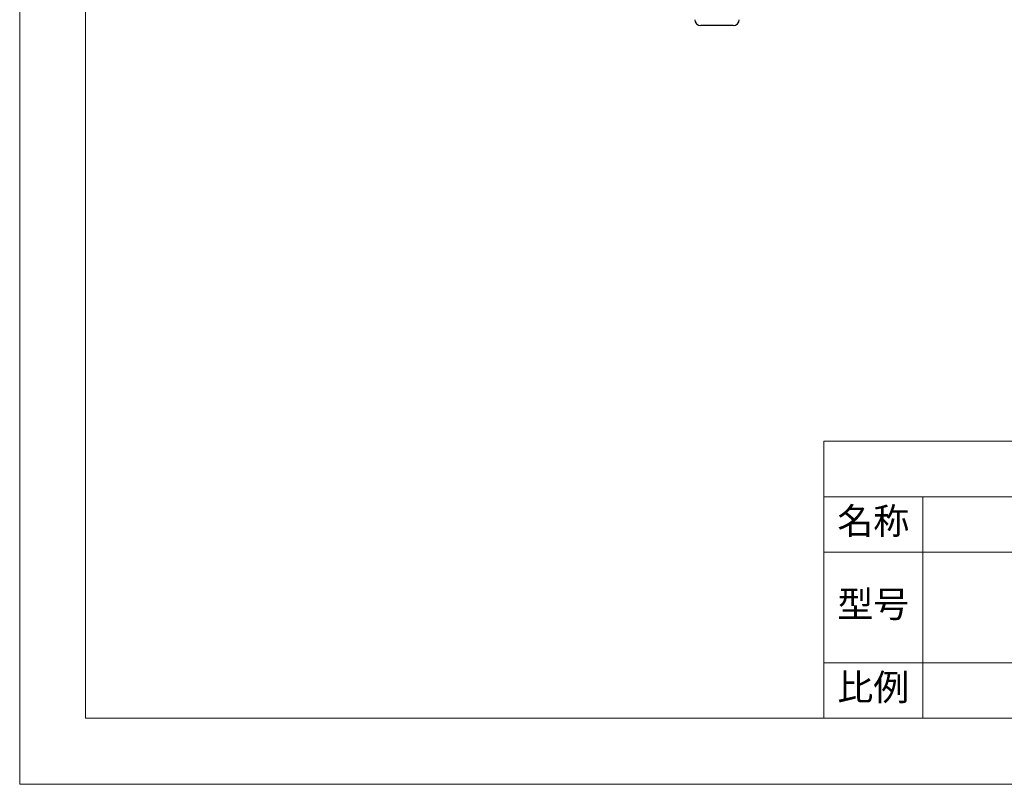
# Model space of a CAD drawing. Units: millimetres. Extents: x 3942 to 5313, y 4116 to 4645.
# Drawn here: x 4644 to 4980, y 4117 to 4377 of the extents above; entities that cross this region are included whole.
import ezdxf

# ---------------------------------------------------------------- set-up
doc = ezdxf.new("R2010")
doc.units = ezdxf.units.MM
doc.layers.get('0').update_dxf_attribs({"lineweight": 18})
doc.layers.add('DIM', color=3, linetype='Continuous', lineweight=13)
doc.layers.add('DWG', color=7, linetype='Continuous', lineweight=30)
doc.styles.get("Standard").update_dxf_attribs({"font": 'arial.ttf'})

# ---------------------------------------------------------------- blocks, each defined once
blk = doc.blocks.new('*T64')
at = {"layer": 'DIM', "color": 0, "linetype": 'ByBlock', "lineweight": -2}
for p, q in [((0, 0), (371.25, 0)), ((0, 0), (0, -94.5)), ((371.25, 0), (371.25, -94.5)), ((0, -18.9), (371.25, -18.9)), ((33.75, -18.9), (33.75, -94.5)), ((236.25, -18.9), (236.25, -94.5)), ((270, -18.9), (270, -75.6)), ((0, -37.8), (371.25, -37.8)), ((236.25, -56.7), (371.25, -56.7)), ((0, -75.6), (371.25, -75.6)), ((117.75, -75.6), (117.75, -94.5)), ((151.5, -75.6), (151.5, -94.5)), ((0, -94.5), (371.25, -94.5))]:
    blk.add_line(p, q, dxfattribs=at)
at = {"layer": 'DIM', "color": 0, "attachment_point": 5}
for s, insert, char_height, width in [('深圳三铭电气有限公司', (185.62, -9.45), 9, 364.5), ('名称', (16.88, -28.35), 9, 27), ('制图', (253.12, -28.35), 9, 27), ('{\\fSimSun|b0|i0|c134|p2;常规一体式总线IO模块}', (135, -28.35), 6.75, 195.75), ('审核', (253.12, -47.25), 9, 27), ('型号', (16.88, -56.7), 9, 27), ('{\\fMicrosoft YaHei|b0|i0|c0|p34;\\C256;EC6\\fMicrosoft YaHei|b0|i0|c134|p34;R\\fMicrosoft YaHei|b0|i0|c0|p34;-I16C-O16N}', (135, -56.7), 9, 195.75), ('比例', (16.88, -85.05), 9, 27), ('时间', (134.62, -85.05), 9, 27), ('2024/12/24', (193.87, -85.05), 9, 78)]:
    blk.add_mtext(s, dxfattribs=dict(at, insert=insert, char_height=char_height, width=width))

msp = doc.modelspace()

# ---------------------------------------------------------------- linework, layer by layer
for points in [[(4644.276, 4589.066), (5312.526, 4589.066), (5312.526, 4116.566), (4644.276, 4116.566)], [(4666.776, 4566.566), (5290.026, 4566.566), (5290.026, 4139.066), (4666.776, 4139.066)]]:
    msp.add_lwpolyline(points, close=True)
at = {"layer": 'DWG'}
msp.add_line((4887.874, 4375.371), (4876.738, 4375.371), dxfattribs=at)
for centre, major_axis in [((4876.743, 4377.373), (-1.418, -1.418)), ((4887.868, 4377.373), (1.418, -1.418))]:
    msp.add_ellipse(centre, major_axis=major_axis, ratio=0.9972647, start_param=5.4991567, end_param=7.0672139, dxfattribs=at)

# ---------------------------------------------------------------- block references
msp.add_blockref('*T64', (4918.776, 4233.566))

doc.saveas('drawing.dxf')
